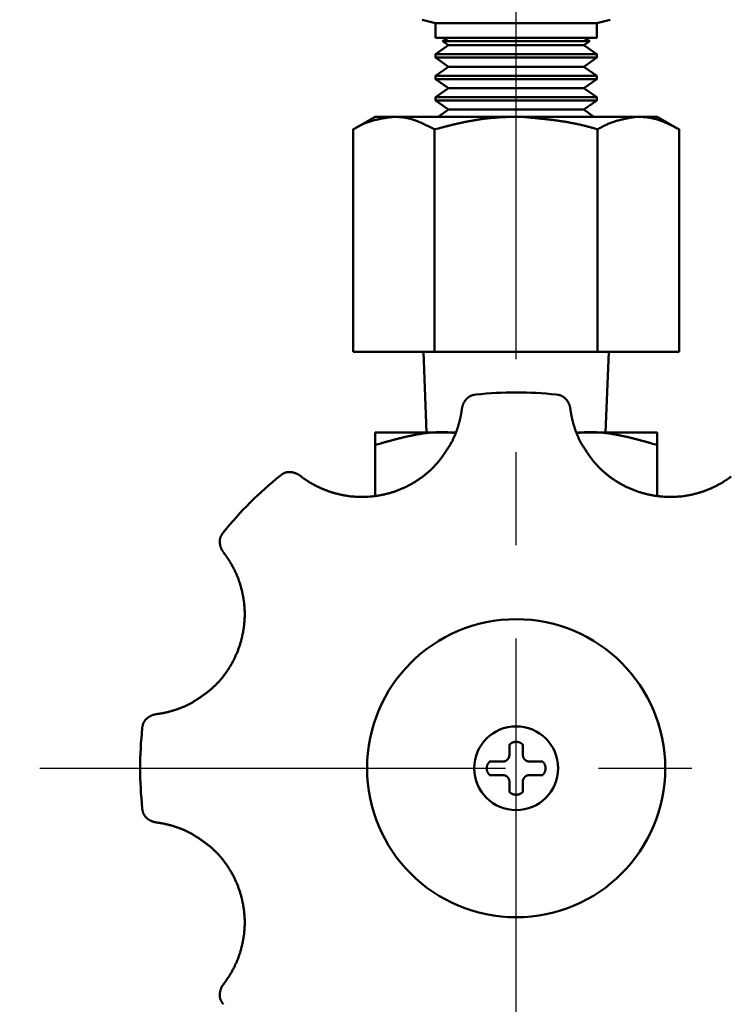
# Model space of a CAD drawing. Units: millimetres. Extents: x 0 to 420, y 0 to 297.
# Drawn here: x 101 to 110, y 222 to 234 of the extents above; entities that cross this region are included whole.
import ezdxf

# ---------------------------------------------------------------- set-up
doc = ezdxf.new("R2010")
doc.units = ezdxf.units.MM
doc.header["$LTSCALE"] = 0.18189
doc.linetypes.add('CENTER', pattern=[50.8, 31.75, -6.35, 6.35, -6.35])
doc.layers.add('NoLayerName_001', color=7, linetype='Continuous')
doc.styles.get("Standard").update_dxf_attribs({"font": 'txt', "bigfont": 'extfont2'})
doc.dimstyles.get("Standard").update_dxf_attribs({"dimtxt": 2.5, "dimasz": 2.5, "dimexe": 1.25, "dimexo": 0.625, "dimtad": 1, "dimzin": 0, "dimdsep": 46, "dimtxsty": 'Standard', "dimcen": 2.5, "dimadec": 0, "dimazin": 0, "dimtfac": 0.75, "dimtmove": 0, "dimatfit": 3, "dimfxl": 1, "dimarcsym": 0})

# ---------------------------------------------------------------- blocks, each defined once
blk = doc.blocks.new('_OPEN30')
at = {"color": 0, "linetype": 'ByBlock', "lineweight": -2}
for p, q in [((-1, 0.267949), (0, 0)), ((0, 0), (-1, -0.267949)), ((0, 0), (-1, 0))]:
    blk.add_line(p, q, dxfattribs=at)
blk = doc.blocks.new('*D10')
at = {"layer": 'Defpoints', "color": 0}
for p in [(30.583, 251.905), (30.583, 215.838), (189.583, 215.838)]:
    blk.add_point(p, dxfattribs=at)
at = {"layer": 'NoLayerName_001', "color": 0, "linetype": 'Continuous', "lineweight": 25}
for p, q in [((30.583, 215.838), (30.583, 254.655)), ((189.583, 215.838), (189.583, 254.655)), ((188.083, 251.905), (32.083, 251.905))]:
    blk.add_line(p, q, dxfattribs=at)
at = {"layer": 'NoLayerName_001', "color": 0, "lineweight": 25, "xscale": 1.5, "yscale": 1.5, "zscale": 1.5}
for p, rotation in [((30.583, 251.905), 180), ((189.583, 251.905), 360)]:
    blk.add_blockref('_OPEN30', p, dxfattribs=dict(at, rotation=rotation))
at = {"layer": 'NoLayerName_001', "color": 0, "lineweight": 25, "insert": (110.083, 255.507), "char_height": 4, "attachment_point": 5}
blk.add_mtext('\\A1;\\W0.700000;950{{\\H0.800000x;\\A1;±5}}（ただしパッキンの厚みを除く）', dxfattribs=at)

msp = doc.modelspace()

# ---------------------------------------------------------------- linework, layer by layer
at = {"layer": 'NoLayerName_001', "color": 7, "linetype": 'CENTER', "lineweight": 25}
for p, q in [((107, 202.188), (107, 247.862)), ((101.093, 224.832), (112.907, 224.832))]:
    msp.add_line(p, q, dxfattribs=at)
at = {"layer": 'NoLayerName_001', "color": 7, "linetype": 'Continuous', "lineweight": 50}
for p, q in [((105.833, 234.119), (106, 234.074)), ((106, 234.074), (108, 234.074)), ((106, 234.074), (106, 233.895)), ((108, 234.074), (108.167, 234.119)), ((108, 233.895), (108, 234.074)), ((106, 233.895), (108, 233.895)), ((106.161, 233.803), (106, 233.69)), ((106.161, 233.895), (106.088, 233.854)), ((107.912, 233.854), (106.088, 233.854)), ((106.088, 233.854), (106.161, 233.803)), ((106.161, 233.803), (107.839, 233.803)), ((107.912, 233.854), (107.839, 233.895)), ((107.839, 233.803), (107.912, 233.854)), ((108, 233.69), (107.839, 233.803)), ((106, 233.69), (108, 233.69)), ((106, 233.69), (106, 233.649)), ((108, 233.649), (108, 233.69)), ((106, 233.649), (108, 233.649)), ((106, 233.649), (106.161, 233.536)), ((107.839, 233.536), (108, 233.649)), ((106.161, 233.536), (106, 233.424)), ((106.161, 233.536), (107.839, 233.536)), ((108, 233.424), (107.839, 233.536)), ((106, 233.424), (108, 233.424)), ((106, 233.424), (106, 233.382)), ((106, 233.382), (108, 233.382)), ((106, 233.382), (106.161, 233.27)), ((107.839, 233.27), (108, 233.382)), ((108, 233.382), (108, 233.424)), ((106.161, 233.27), (106, 233.157)), ((106.161, 233.27), (107.839, 233.27)), ((108, 233.157), (107.839, 233.27)), ((106, 233.157), (108, 233.157)), ((106, 233.157), (106, 233.116)), ((106, 233.116), (108, 233.116)), ((106, 233.116), (106.161, 233.003)), ((107.839, 233.003), (108, 233.116)), ((108, 233.116), (108, 233.157)), ((106.161, 233.003), (106.035, 232.915)), ((106.161, 233.003), (107.839, 233.003)), ((107.965, 232.915), (107.839, 233.003)), ((105.25, 232.915), (104.979, 232.758)), ((105.25, 232.915), (105.485, 232.915)), ((105.485, 232.915), (106.943, 232.915)), ((107.057, 232.915), (106.943, 232.915)), ((107.057, 232.915), (108.487, 232.915)), ((108.487, 232.915), (108.544, 232.915)), ((108.544, 232.915), (108.75, 232.915)), ((109.021, 232.758), (108.75, 232.915)), ((104.98, 229.998), (104.98, 232.759)), ((105.989, 229.998), (105.989, 232.759)), ((108.011, 229.998), (108.011, 232.759)), ((109.02, 229.998), (109.02, 232.759)), ((105.989, 229.998), (104.98, 229.998)), ((105.85, 229.998), (105.89, 228.998)), ((105.989, 229.998), (108.011, 229.998)), ((109.02, 229.998), (108.011, 229.998)), ((108.11, 228.998), (108.15, 229.998)), ((106.504, 229.468), (106.478, 229.465)), ((107.522, 229.465), (107.496, 229.468)), ((106.326, 229.279), (106.327, 229.287)), ((107.673, 229.287), (107.674, 229.279)), ((105.25, 228.998), (106.249, 228.998)), ((107.76, 228.998), (108.75, 228.998)), ((105.25, 228.213), (105.25, 228.842)), ((108.75, 228.213), (108.75, 228.842)), ((104.093, 228.477), (104.072, 228.461)), ((104.325, 228.458), (104.332, 228.453)), ((103.371, 227.759), (103.355, 227.739)), ((103.378, 227.5), (103.374, 227.506)), ((102.545, 225.505), (102.552, 225.506)), ((102.366, 225.353), (102.363, 225.328)), ((102.363, 224.335), (102.366, 224.31)), ((102.552, 224.158), (102.545, 224.159)), ((103.374, 222.157), (103.378, 222.163)), ((103.355, 221.924), (103.371, 221.904))]:
    msp.add_line(p, q, dxfattribs=at)
for radius in [1.849, 0.52]:
    msp.add_circle((107, 224.832), radius, dxfattribs=at)
for start, end in [(83.8932, 96.1068), (128.8932, 141.1068), (173.8932, 186.1068)]:
    msp.add_arc((107, 224.832), 4.663, start, end, dxfattribs=at)
for points, knots in [([(104.98, 232.759), (104.988, 232.764), (105.005, 232.773), (105.029, 232.786), (105.054, 232.799), (105.079, 232.812), (105.104, 232.824), (105.129, 232.834), (105.154, 232.844), (105.179, 232.853), (105.204, 232.861), (105.229, 232.868), (105.255, 232.875), (105.28, 232.881), (105.306, 232.886), (105.331, 232.891), (105.357, 232.896), (105.382, 232.9), (105.408, 232.904), (105.433, 232.908), (105.459, 232.911), (105.476, 232.914), (105.485, 232.915)], [0, 0, 0, 0, 0.0282174, 0.0563559, 0.0843402, 0.112102, 0.1395847, 0.1667553, 0.1936454, 0.2203035, 0.2467725, 0.2730899, 0.2992876, 0.3253928, 0.3514277, 0.3774106, 0.403356, 0.4292751, 0.4551765, 0.4810664, 0.5069497, 0.5328299, 0.5328299, 0.5328299, 0.5328299]), ([(105.485, 232.915), (105.493, 232.914), (105.51, 232.914), (105.536, 232.912), (105.562, 232.91), (105.587, 232.908), (105.613, 232.904), (105.638, 232.9), (105.664, 232.894), (105.689, 232.888), (105.714, 232.88), (105.739, 232.872), (105.764, 232.863), (105.79, 232.853), (105.815, 232.843), (105.84, 232.832), (105.865, 232.82), (105.89, 232.808), (105.915, 232.796), (105.94, 232.784), (105.965, 232.772), (105.981, 232.763), (105.989, 232.759)], [0, 0, 0, 0, 0.0256581, 0.0513154, 0.0769762, 0.1026551, 0.1283817, 0.1542049, 0.1801725, 0.2063137, 0.2326484, 0.2591876, 0.2859349, 0.3128871, 0.340035, 0.3673645, 0.3948573, 0.4224912, 0.4502415, 0.478081, 0.5059808, 0.5339111, 0.5339111, 0.5339111, 0.5339111]), ([(106.943, 232.915), (106.926, 232.914), (106.894, 232.913), (106.846, 232.91), (106.797, 232.908), (106.749, 232.904), (106.701, 232.901), (106.653, 232.896), (106.605, 232.89), (106.557, 232.884), (106.509, 232.876), (106.462, 232.868), (106.414, 232.859), (106.367, 232.85), (106.32, 232.84), (106.272, 232.829), (106.225, 232.818), (106.178, 232.807), (106.131, 232.795), (106.068, 232.779), (106.021, 232.767), (105.989, 232.759)], [0, 0, 0, 0, 0.0484587, 0.096903, 0.1453201, 0.1937006, 0.2420405, 0.2903425, 0.3386187, 0.3868882, 0.4351669, 0.4834674, 0.5317985, 0.5801662, 0.6285733, 0.6770203, 0.7255057, 0.7740258, 0.8225755, 0.8711485, 0.9683347, 0.9683347, 0.9683347, 0.9683347]), ([(108.011, 232.759), (107.995, 232.763), (107.964, 232.772), (107.917, 232.785), (107.871, 232.797), (107.824, 232.809), (107.777, 232.82), (107.73, 232.83), (107.682, 232.839), (107.635, 232.848), (107.587, 232.856), (107.539, 232.863), (107.491, 232.87), (107.443, 232.876), (107.395, 232.882), (107.347, 232.887), (107.299, 232.892), (107.251, 232.897), (107.203, 232.902), (107.138, 232.908), (107.09, 232.912), (107.057, 232.915)], [0, 0, 0, 0, 0.0483843, 0.0967521, 0.1450906, 0.1933931, 0.2416644, 0.2899201, 0.3381744, 0.3864389, 0.4347226, 0.483032, 0.5313718, 0.5797443, 0.6281503, 0.6765891, 0.7250584, 0.7735551, 0.8220746, 0.8706121, 0.9677177, 0.9677177, 0.9677177, 0.9677177]), ([(108.011, 232.759), (108.018, 232.763), (108.034, 232.772), (108.057, 232.785), (108.08, 232.797), (108.104, 232.809), (108.127, 232.82), (108.151, 232.83), (108.174, 232.839), (108.198, 232.848), (108.222, 232.856), (108.246, 232.863), (108.27, 232.87), (108.294, 232.876), (108.318, 232.882), (108.342, 232.887), (108.366, 232.893), (108.39, 232.897), (108.414, 232.902), (108.438, 232.906), (108.462, 232.911), (108.479, 232.913), (108.487, 232.915)], [0, 0, 0, 0, 0.0266856, 0.0532838, 0.0797121, 0.1058973, 0.1317947, 0.1574301, 0.1828434, 0.2080702, 0.2331422, 0.2580872, 0.2829294, 0.3076893, 0.3323845, 0.3570294, 0.3816361, 0.4062143, 0.4307722, 0.4553159, 0.4798509, 0.5043818, 0.5043818, 0.5043818, 0.5043818]), ([(108.544, 232.915), (108.552, 232.914), (108.568, 232.913), (108.592, 232.91), (108.617, 232.908), (108.641, 232.904), (108.665, 232.901), (108.689, 232.896), (108.713, 232.89), (108.737, 232.884), (108.76, 232.876), (108.784, 232.868), (108.808, 232.859), (108.832, 232.85), (108.855, 232.84), (108.879, 232.829), (108.902, 232.818), (108.926, 232.807), (108.95, 232.795), (108.973, 232.783), (108.997, 232.771), (109.012, 232.763), (109.02, 232.759)], [0, 0, 0, 0, 0.0242827, 0.04857, 0.0728698, 0.0971963, 0.1215738, 0.1460392, 0.17064, 0.195407, 0.2203568, 0.2454983, 0.2708336, 0.2963589, 0.3220654, 0.3479394, 0.3739638, 0.4001182, 0.4263794, 0.4527226, 0.4791211, 0.5055477, 0.5055477, 0.5055477, 0.5055477]), ([(106.327, 229.287), (106.327, 229.289), (106.328, 229.293), (106.329, 229.3), (106.33, 229.306), (106.332, 229.312), (106.333, 229.319), (106.335, 229.325), (106.337, 229.331), (106.339, 229.337), (106.341, 229.344), (106.344, 229.35), (106.346, 229.356), (106.349, 229.362), (106.352, 229.368), (106.355, 229.374), (106.359, 229.38), (106.362, 229.385), (106.366, 229.391), (106.37, 229.397), (106.374, 229.402), (106.379, 229.408), (106.384, 229.413), (106.389, 229.418), (106.394, 229.423), (106.399, 229.428), (106.405, 229.433), (106.411, 229.438), (106.417, 229.442), (106.424, 229.446), (106.431, 229.45), (106.438, 229.453), (106.446, 229.456), (106.454, 229.459), (106.462, 229.461), (106.47, 229.463), (106.476, 229.464), (106.478, 229.465)], [0, 0, 0, 0, 0.0064552, 0.012919, 0.0193924, 0.0258771, 0.0323744, 0.0388864, 0.045415, 0.0519625, 0.0585314, 0.0651245, 0.0717446, 0.0783952, 0.0850794, 0.0918012, 0.098565, 0.1053758, 0.1122391, 0.1191613, 0.1261492, 0.1332102, 0.1403523, 0.1475843, 0.1549149, 0.1623454, 0.1698654, 0.1774683, 0.1851534, 0.1929267, 0.2008014, 0.2087982, 0.216932, 0.2251963, 0.2335699, 0.2420217, 0.250514, 0.250514, 0.250514, 0.250514]), ([(107.522, 229.465), (107.525, 229.464), (107.53, 229.463), (107.538, 229.461), (107.546, 229.459), (107.554, 229.456), (107.562, 229.453), (107.569, 229.45), (107.576, 229.446), (107.583, 229.442), (107.589, 229.438), (107.595, 229.433), (107.601, 229.428), (107.606, 229.423), (107.611, 229.418), (107.616, 229.413), (107.621, 229.408), (107.626, 229.402), (107.63, 229.397), (107.634, 229.391), (107.638, 229.385), (107.641, 229.38), (107.645, 229.374), (107.648, 229.368), (107.651, 229.362), (107.654, 229.356), (107.656, 229.35), (107.659, 229.344), (107.661, 229.337), (107.663, 229.331), (107.665, 229.325), (107.667, 229.319), (107.668, 229.312), (107.67, 229.306), (107.671, 229.3), (107.672, 229.293), (107.673, 229.289), (107.673, 229.287)], [0, 0, 0, 0, 0.0084923, 0.016944, 0.0253176, 0.0335819, 0.0417158, 0.0497126, 0.0575873, 0.0653606, 0.0730458, 0.0806487, 0.0881686, 0.0955991, 0.1029297, 0.1101616, 0.1173037, 0.1243646, 0.1313525, 0.1382746, 0.1451379, 0.1519487, 0.1587125, 0.1654344, 0.1721188, 0.1787694, 0.1853898, 0.191983, 0.198552, 0.2050996, 0.2116282, 0.2181402, 0.2246376, 0.2311222, 0.2375956, 0.2440593, 0.2505144, 0.2505144, 0.2505144, 0.2505144]), ([(106.187, 228.854), (106.19, 228.859), (106.196, 228.87), (106.205, 228.887), (106.213, 228.904), (106.221, 228.92), (106.228, 228.937), (106.236, 228.954), (106.243, 228.97), (106.249, 228.987), (106.256, 229.003), (106.262, 229.019), (106.267, 229.035), (106.273, 229.051), (106.278, 229.066), (106.282, 229.081), (106.287, 229.096), (106.291, 229.11), (106.295, 229.124), (106.298, 229.138), (106.302, 229.151), (106.305, 229.163), (106.307, 229.175), (106.31, 229.187), (106.312, 229.197), (106.314, 229.208), (106.316, 229.217), (106.318, 229.226), (106.319, 229.234), (106.32, 229.241), (106.321, 229.248), (106.322, 229.254), (106.323, 229.26), (106.324, 229.265), (106.325, 229.27), (106.325, 229.275), (106.326, 229.278), (106.326, 229.279)], [0, 0, 0, 0, 0.0186567, 0.0372862, 0.0558637, 0.0743597, 0.0927392, 0.1109662, 0.1290042, 0.146816, 0.1643641, 0.1816105, 0.1985177, 0.2150599, 0.2312182, 0.2469737, 0.2623071, 0.2771985, 0.291628, 0.3055752, 0.3190184, 0.3319265, 0.3442636, 0.3559935, 0.3670795, 0.3774846, 0.3871713, 0.396102, 0.4042421, 0.4116227, 0.4183368, 0.42448, 0.4301475, 0.4354348, 0.4404369, 0.4452491, 0.4499663, 0.4499663, 0.4499663, 0.4499663]), ([(107.674, 229.279), (107.674, 229.278), (107.675, 229.275), (107.675, 229.27), (107.676, 229.265), (107.677, 229.26), (107.678, 229.254), (107.679, 229.248), (107.68, 229.241), (107.681, 229.234), (107.682, 229.226), (107.684, 229.217), (107.686, 229.208), (107.688, 229.197), (107.69, 229.187), (107.693, 229.175), (107.695, 229.163), (107.698, 229.151), (107.702, 229.138), (107.705, 229.124), (107.709, 229.11), (107.713, 229.096), (107.718, 229.081), (107.722, 229.066), (107.727, 229.051), (107.733, 229.035), (107.738, 229.019), (107.744, 229.003), (107.751, 228.987), (107.757, 228.97), (107.764, 228.954), (107.772, 228.937), (107.779, 228.92), (107.787, 228.904), (107.796, 228.887), (107.804, 228.87), (107.81, 228.859), (107.813, 228.854)], [0, 0, 0, 0, 0.0047172, 0.0095293, 0.0145315, 0.0198187, 0.0254863, 0.0316294, 0.0383436, 0.0457242, 0.0538643, 0.062795, 0.0724817, 0.0828867, 0.0939727, 0.1057026, 0.1180398, 0.1309479, 0.144391, 0.1583382, 0.1727677, 0.1876592, 0.2029925, 0.218748, 0.2349064, 0.2514486, 0.2683558, 0.2856022, 0.3031503, 0.3209621, 0.3390001, 0.3572271, 0.3756066, 0.3941026, 0.4126801, 0.4313096, 0.4499663, 0.4499663, 0.4499663, 0.4499663]), ([(105.25, 228.842), (105.276, 228.849), (105.315, 228.861), (105.368, 228.876), (105.407, 228.887), (105.446, 228.897), (105.486, 228.908), (105.525, 228.918), (105.565, 228.928), (105.604, 228.938), (105.644, 228.947), (105.684, 228.956), (105.724, 228.964), (105.764, 228.972), (105.804, 228.979), (105.845, 228.985), (105.885, 228.99), (105.926, 228.995), (105.966, 228.998), (106.007, 229.001), (106.047, 229.002), (106.088, 229.003), (106.128, 229.002), (106.168, 228.999), (106.209, 228.995), (106.236, 228.992), (106.249, 228.99)], [0, 0, 0, 0, 0.081625, 0.122433, 0.163238, 0.204038, 0.244834, 0.285626, 0.326416, 0.367209, 0.408007, 0.448818, 0.489647, 0.530491, 0.571327, 0.612135, 0.652898, 0.693606, 0.734253, 0.774837, 0.815366, 0.85585, 0.896309, 0.936771, 0.97727, 1.017817, 1.017817, 1.017817, 1.017817]), ([(108.75, 228.842), (108.724, 228.849), (108.685, 228.861), (108.632, 228.876), (108.593, 228.887), (108.554, 228.897), (108.514, 228.908), (108.475, 228.918), (108.435, 228.928), (108.396, 228.938), (108.356, 228.947), (108.316, 228.956), (108.276, 228.964), (108.236, 228.972), (108.196, 228.979), (108.155, 228.985), (108.115, 228.99), (108.074, 228.995), (108.034, 228.998), (107.993, 229.001), (107.953, 229.002), (107.912, 229.003), (107.872, 229.002), (107.832, 228.999), (107.791, 228.995), (107.764, 228.992), (107.751, 228.99)], [0, 0, 0, 0, 0.081625, 0.122433, 0.163238, 0.204038, 0.244834, 0.285626, 0.326417, 0.367209, 0.408007, 0.448818, 0.489647, 0.530491, 0.571327, 0.612135, 0.652898, 0.693606, 0.734253, 0.774837, 0.815366, 0.85585, 0.896309, 0.936771, 0.97727, 1.017817, 1.017817, 1.017817, 1.017817]), ([(106.143, 228.785), (106.15, 228.796), (106.165, 228.819), (106.18, 228.842), (106.187, 228.854)], [0, 0, 0, 0, 0.04101037, 0.08200644, 0.08200644, 0.08200644, 0.08200644]), ([(107.813, 228.854), (107.82, 228.842), (107.835, 228.819), (107.857, 228.785), (107.88, 228.751), (107.903, 228.717), (107.927, 228.683), (107.952, 228.651), (107.979, 228.618), (108.006, 228.587), (108.036, 228.556), (108.066, 228.527), (108.098, 228.498), (108.132, 228.47), (108.166, 228.444), (108.202, 228.419), (108.239, 228.394), (108.277, 228.371), (108.315, 228.35), (108.354, 228.329), (108.394, 228.311), (108.434, 228.293), (108.475, 228.277), (108.517, 228.262), (108.559, 228.249), (108.601, 228.238), (108.644, 228.227), (108.687, 228.219), (108.73, 228.211), (108.773, 228.206), (108.816, 228.202), (108.859, 228.199), (108.902, 228.198), (108.945, 228.198), (108.987, 228.2), (109.029, 228.203), (109.07, 228.207), (109.111, 228.214), (109.151, 228.221), (109.178, 228.227), (109.191, 228.23)], [0, 0, 0, 0, 0.040996, 0.082006, 0.123049, 0.164149, 0.205342, 0.246679, 0.288226, 0.330073, 0.372319, 0.414983, 0.458022, 0.501385, 0.545017, 0.588857, 0.632841, 0.676905, 0.720978, 0.764992, 0.808929, 0.852871, 0.896874, 0.940915, 0.984964, 1.028988, 1.072952, 1.116818, 1.16055, 1.20411, 1.247461, 1.290579, 1.333446, 1.376042, 1.418348, 1.460345, 1.502017, 1.543347, 1.584322, 1.624995, 1.624995, 1.624995, 1.624995]), ([(104.731, 228.25), (104.744, 228.247), (104.77, 228.24), (104.809, 228.23), (104.849, 228.221), (104.889, 228.214), (104.93, 228.207), (104.971, 228.203), (105.013, 228.2), (105.055, 228.198), (105.098, 228.198), (105.141, 228.199), (105.184, 228.202), (105.227, 228.206), (105.27, 228.211), (105.313, 228.219), (105.356, 228.227), (105.399, 228.238), (105.442, 228.249), (105.484, 228.262), (105.525, 228.277), (105.566, 228.293), (105.606, 228.311), (105.646, 228.329), (105.685, 228.35), (105.724, 228.371), (105.761, 228.394), (105.798, 228.419), (105.834, 228.444), (105.868, 228.47), (105.902, 228.498), (105.934, 228.527), (105.965, 228.556), (105.994, 228.587), (106.021, 228.618), (106.048, 228.651), (106.073, 228.683), (106.097, 228.717), (106.12, 228.751), (106.135, 228.774), (106.143, 228.785)], [0, 0, 0, 0, 0.04041, 0.080903, 0.121576, 0.162552, 0.203882, 0.245553, 0.28755, 0.329856, 0.372452, 0.415319, 0.458438, 0.501789, 0.545348, 0.58908, 0.632947, 0.67691, 0.720934, 0.764983, 0.809024, 0.853027, 0.896969, 0.940906, 0.98492, 1.028994, 1.073057, 1.117042, 1.160882, 1.204513, 1.247876, 1.290915, 1.33358, 1.375826, 1.417672, 1.459219, 1.500556, 1.541749, 1.582849, 1.623892, 1.623892, 1.623892, 1.623892]), ([(104.325, 228.458), (104.324, 228.459), (104.32, 228.462), (104.315, 228.466), (104.31, 228.469), (104.304, 228.473), (104.299, 228.476), (104.293, 228.479), (104.287, 228.482), (104.281, 228.485), (104.275, 228.488), (104.269, 228.491), (104.263, 228.493), (104.257, 228.495), (104.251, 228.497), (104.244, 228.499), (104.238, 228.501), (104.231, 228.503), (104.224, 228.504), (104.217, 228.505), (104.21, 228.506), (104.203, 228.507), (104.196, 228.507), (104.189, 228.507), (104.182, 228.507), (104.174, 228.507), (104.167, 228.506), (104.159, 228.505), (104.152, 228.504), (104.144, 228.502), (104.137, 228.5), (104.129, 228.497), (104.122, 228.493), (104.114, 228.49), (104.107, 228.486), (104.1, 228.481), (104.095, 228.478), (104.093, 228.477)], [0, 0, 0, 0, 0.0064574, 0.0129227, 0.0193971, 0.025882, 0.0323792, 0.0388905, 0.0454181, 0.0519643, 0.0585318, 0.0651234, 0.0717422, 0.0783916, 0.0850751, 0.0917965, 0.0985601, 0.1053709, 0.1122345, 0.119157, 0.1261453, 0.1332068, 0.1403494, 0.1475817, 0.1549127, 0.1623432, 0.1698632, 0.177466, 0.185151, 0.1929241, 0.2007986, 0.2087953, 0.216929, 0.2251932, 0.2335668, 0.2420185, 0.2505107, 0.2505107, 0.2505107, 0.2505107]), ([(104.332, 228.453), (104.333, 228.452), (104.335, 228.45), (104.339, 228.447), (104.343, 228.444), (104.348, 228.441), (104.352, 228.438), (104.357, 228.434), (104.363, 228.43), (104.369, 228.426), (104.375, 228.421), (104.383, 228.416), (104.391, 228.411), (104.399, 228.405), (104.409, 228.399), (104.418, 228.393), (104.429, 228.386), (104.44, 228.379), (104.451, 228.372), (104.463, 228.365), (104.476, 228.358), (104.489, 228.351), (104.503, 228.344), (104.516, 228.337), (104.531, 228.329), (104.546, 228.322), (104.561, 228.315), (104.577, 228.308), (104.593, 228.3), (104.609, 228.294), (104.626, 228.287), (104.643, 228.28), (104.66, 228.274), (104.677, 228.267), (104.695, 228.262), (104.713, 228.256), (104.725, 228.252), (104.731, 228.25)], [0, 0, 0, 0, 0.0047173, 0.0095296, 0.0145318, 0.0198191, 0.0254867, 0.0316299, 0.0383441, 0.0457246, 0.0538647, 0.0627953, 0.0724819, 0.0828868, 0.0939727, 0.1057024, 0.1180395, 0.1309474, 0.1443905, 0.1583375, 0.1727669, 0.1876583, 0.2029916, 0.218747, 0.2349052, 0.2514473, 0.2683545, 0.2856008, 0.3031488, 0.3209606, 0.3389985, 0.3572255, 0.375605, 0.394101, 0.4126784, 0.4313079, 0.4499646, 0.4499646, 0.4499646, 0.4499646]), ([(109.27, 228.25), (109.275, 228.252), (109.287, 228.256), (109.305, 228.262), (109.323, 228.267), (109.34, 228.274), (109.357, 228.28), (109.374, 228.287), (109.391, 228.294), (109.407, 228.3), (109.423, 228.308), (109.439, 228.315), (109.454, 228.322), (109.469, 228.329), (109.484, 228.337), (109.498, 228.344), (109.511, 228.351), (109.524, 228.358), (109.537, 228.365), (109.549, 228.372), (109.56, 228.379), (109.571, 228.386), (109.582, 228.393), (109.591, 228.399), (109.601, 228.405), (109.609, 228.411), (109.617, 228.416), (109.625, 228.421), (109.631, 228.426), (109.637, 228.43), (109.643, 228.434), (109.648, 228.438), (109.653, 228.441), (109.657, 228.444), (109.661, 228.447), (109.665, 228.45), (109.667, 228.452), (109.668, 228.453)], [0, 0, 0, 0, 0.0186567, 0.0372862, 0.0558636, 0.0743596, 0.0927391, 0.1109661, 0.1290041, 0.1468159, 0.1643639, 0.1816102, 0.1985174, 0.2150594, 0.2312177, 0.2469731, 0.2623064, 0.2771977, 0.2916271, 0.3055742, 0.3190173, 0.3319252, 0.3442623, 0.355992, 0.3670779, 0.3774828, 0.3871694, 0.3961001, 0.4042401, 0.4116207, 0.4183349, 0.4244781, 0.4301457, 0.4354331, 0.4404354, 0.4452477, 0.449965, 0.449965, 0.449965, 0.449965]), ([(109.191, 228.23), (109.204, 228.234), (109.23, 228.24), (109.256, 228.247), (109.27, 228.25)], [0, 0, 0, 0, 0.04049248, 0.08090286, 0.08090286, 0.08090286, 0.08090286]), ([(103.355, 227.739), (103.353, 227.737), (103.35, 227.732), (103.346, 227.725), (103.342, 227.717), (103.338, 227.71), (103.335, 227.702), (103.332, 227.695), (103.33, 227.687), (103.328, 227.68), (103.326, 227.672), (103.325, 227.665), (103.325, 227.657), (103.324, 227.65), (103.324, 227.643), (103.325, 227.635), (103.325, 227.628), (103.326, 227.621), (103.327, 227.614), (103.328, 227.607), (103.329, 227.601), (103.331, 227.594), (103.332, 227.587), (103.334, 227.581), (103.336, 227.575), (103.339, 227.568), (103.341, 227.562), (103.344, 227.556), (103.346, 227.55), (103.349, 227.544), (103.352, 227.539), (103.356, 227.533), (103.359, 227.527), (103.362, 227.522), (103.366, 227.517), (103.37, 227.511), (103.372, 227.508), (103.374, 227.506)], [0, 0, 0, 0, 0.0084924, 0.0169441, 0.0253177, 0.0335819, 0.0417156, 0.0497121, 0.0575865, 0.0653595, 0.0730444, 0.0806473, 0.0881674, 0.0955983, 0.1029298, 0.1101628, 0.1173062, 0.1243684, 0.1313574, 0.1382804, 0.1451442, 0.1519549, 0.1587179, 0.1654382, 0.1721199, 0.1787669, 0.185383, 0.1919716, 0.1985363, 0.2050801, 0.2116058, 0.2181162, 0.2246135, 0.2311, 0.2375775, 0.2440479, 0.2505124, 0.2505124, 0.2505124, 0.2505124]), ([(103.581, 227.101), (103.579, 227.107), (103.576, 227.119), (103.57, 227.137), (103.564, 227.154), (103.558, 227.172), (103.552, 227.189), (103.545, 227.206), (103.538, 227.223), (103.531, 227.239), (103.524, 227.255), (103.517, 227.271), (103.51, 227.286), (103.502, 227.301), (103.495, 227.315), (103.488, 227.329), (103.48, 227.343), (103.473, 227.356), (103.466, 227.368), (103.459, 227.38), (103.452, 227.392), (103.445, 227.403), (103.439, 227.413), (103.433, 227.423), (103.426, 227.432), (103.421, 227.441), (103.415, 227.449), (103.41, 227.456), (103.406, 227.463), (103.401, 227.469), (103.397, 227.474), (103.394, 227.479), (103.39, 227.484), (103.387, 227.488), (103.384, 227.492), (103.381, 227.496), (103.379, 227.499), (103.378, 227.5)], [0, 0, 0, 0, 0.0186567, 0.0372861, 0.0558635, 0.0743594, 0.0927388, 0.1109657, 0.1290036, 0.1468153, 0.1643634, 0.1816097, 0.198517, 0.2150591, 0.2312175, 0.246973, 0.2623063, 0.2771976, 0.291627, 0.3055739, 0.3190168, 0.3319245, 0.3442613, 0.3559908, 0.3670763, 0.377481, 0.3871674, 0.3960979, 0.4042378, 0.4116184, 0.4183326, 0.4244759, 0.4301436, 0.4354311, 0.4404335, 0.445246, 0.4499635, 0.4499635, 0.4499635, 0.4499635]), ([(103.601, 227.023), (103.598, 227.036), (103.592, 227.062), (103.585, 227.088), (103.581, 227.101)], [0, 0, 0, 0, 0.04049245, 0.0809028, 0.0809028, 0.0809028, 0.0809028]), ([(102.978, 225.644), (102.989, 225.652), (103.012, 225.666), (103.047, 225.689), (103.081, 225.712), (103.115, 225.735), (103.148, 225.759), (103.181, 225.784), (103.213, 225.81), (103.245, 225.838), (103.275, 225.867), (103.305, 225.898), (103.334, 225.93), (103.361, 225.963), (103.388, 225.998), (103.413, 226.034), (103.437, 226.07), (103.46, 226.108), (103.482, 226.146), (103.502, 226.186), (103.521, 226.225), (103.539, 226.266), (103.555, 226.306), (103.569, 226.348), (103.582, 226.39), (103.594, 226.433), (103.604, 226.475), (103.613, 226.518), (103.62, 226.561), (103.626, 226.605), (103.63, 226.648), (103.633, 226.691), (103.634, 226.734), (103.634, 226.776), (103.632, 226.818), (103.629, 226.86), (103.624, 226.902), (103.618, 226.943), (103.61, 226.983), (103.604, 227.009), (103.601, 227.023)], [0, 0, 0, 0, 0.040996, 0.082006, 0.123049, 0.164149, 0.205342, 0.246679, 0.288226, 0.330073, 0.372319, 0.414983, 0.458022, 0.501386, 0.545017, 0.588857, 0.632842, 0.676905, 0.720978, 0.764992, 0.808929, 0.852871, 0.896874, 0.940915, 0.984965, 1.028988, 1.072952, 1.116818, 1.16055, 1.204109, 1.24746, 1.290579, 1.333446, 1.376042, 1.418347, 1.460345, 1.502016, 1.543346, 1.584322, 1.624995, 1.624995, 1.624995, 1.624995]), ([(102.552, 225.506), (102.554, 225.506), (102.557, 225.506), (102.562, 225.507), (102.567, 225.508), (102.572, 225.508), (102.578, 225.509), (102.584, 225.51), (102.59, 225.511), (102.598, 225.513), (102.606, 225.514), (102.615, 225.516), (102.624, 225.517), (102.634, 225.519), (102.645, 225.522), (102.656, 225.524), (102.669, 225.527), (102.681, 225.53), (102.694, 225.533), (102.708, 225.537), (102.721, 225.541), (102.736, 225.545), (102.75, 225.549), (102.765, 225.554), (102.781, 225.559), (102.796, 225.564), (102.812, 225.57), (102.829, 225.576), (102.845, 225.582), (102.861, 225.589), (102.878, 225.596), (102.895, 225.603), (102.911, 225.611), (102.928, 225.619), (102.945, 225.627), (102.961, 225.636), (102.972, 225.641), (102.978, 225.644)], [0, 0, 0, 0, 0.0047171, 0.0095292, 0.0145313, 0.0198185, 0.025486, 0.0316292, 0.0383433, 0.0457239, 0.053864, 0.0627948, 0.0724815, 0.0828866, 0.0939726, 0.1057025, 0.1180397, 0.1309477, 0.1443907, 0.1583378, 0.1727672, 0.1876585, 0.2029917, 0.2187472, 0.2349054, 0.2514476, 0.2683548, 0.2856012, 0.3031494, 0.3209612, 0.3389992, 0.3572262, 0.3756057, 0.3941017, 0.4126791, 0.4313086, 0.4499654, 0.4499654, 0.4499654, 0.4499654]), ([(102.366, 225.353), (102.367, 225.356), (102.369, 225.362), (102.371, 225.37), (102.373, 225.378), (102.375, 225.386), (102.378, 225.393), (102.382, 225.401), (102.385, 225.408), (102.389, 225.414), (102.394, 225.421), (102.398, 225.427), (102.403, 225.432), (102.408, 225.438), (102.413, 225.443), (102.419, 225.448), (102.424, 225.453), (102.429, 225.457), (102.435, 225.461), (102.441, 225.465), (102.446, 225.469), (102.452, 225.473), (102.458, 225.476), (102.464, 225.479), (102.47, 225.482), (102.476, 225.485), (102.482, 225.488), (102.488, 225.49), (102.494, 225.493), (102.5, 225.495), (102.507, 225.497), (102.513, 225.498), (102.519, 225.5), (102.526, 225.501), (102.532, 225.503), (102.538, 225.504), (102.543, 225.504), (102.545, 225.505)], [0, 0, 0, 0, 0.0084923, 0.016944, 0.0253176, 0.0335818, 0.0417155, 0.049712, 0.0575865, 0.0653595, 0.0730445, 0.0806473, 0.0881674, 0.0955981, 0.1029293, 0.110162, 0.117305, 0.1243669, 0.1313555, 0.1382783, 0.1451419, 0.1519527, 0.1587161, 0.1654371, 0.1721199, 0.1787685, 0.1853864, 0.1919771, 0.1985437, 0.2050892, 0.2116162, 0.2181273, 0.2246246, 0.23111, 0.2375854, 0.2440522, 0.2505117, 0.2505117, 0.2505117, 0.2505117]), ([(106.917, 225.125), (106.918, 225.126), (106.921, 225.128), (106.925, 225.132), (106.929, 225.135), (106.933, 225.138), (106.937, 225.141), (106.942, 225.144), (106.946, 225.147), (106.951, 225.149), (106.956, 225.151), (106.961, 225.153), (106.966, 225.155), (106.971, 225.156), (106.976, 225.157), (106.981, 225.158), (106.987, 225.159), (106.992, 225.159), (106.997, 225.16), (107.003, 225.16), (107.008, 225.159), (107.013, 225.159), (107.019, 225.158), (107.024, 225.157), (107.029, 225.156), (107.034, 225.155), (107.04, 225.153), (107.045, 225.151), (107.049, 225.149), (107.054, 225.147), (107.059, 225.144), (107.063, 225.141), (107.067, 225.138), (107.071, 225.135), (107.075, 225.132), (107.079, 225.128), (107.082, 225.126), (107.083, 225.125)], [0, 0, 0, 0, 0.0052124, 0.0104216, 0.0156253, 0.0208231, 0.0260177, 0.0312154, 0.0364276, 0.0416697, 0.0469477, 0.0522585, 0.0575975, 0.0629585, 0.0683342, 0.0737167, 0.0790969, 0.0844705, 0.0898388, 0.0952035, 0.1005664, 0.1059289, 0.1112928, 0.1166597, 0.1220267, 0.1273856, 0.1327287, 0.1380491, 0.1433412, 0.1486007, 0.1538256, 0.1590256, 0.1642152, 0.1694035, 0.1745951, 0.1797908, 0.1849891, 0.1849891, 0.1849891, 0.1849891]), ([(106.67, 224.748), (106.669, 224.75), (106.667, 224.752), (106.664, 224.756), (106.66, 224.76), (106.657, 224.764), (106.654, 224.769), (106.651, 224.773), (106.649, 224.777), (106.646, 224.782), (106.644, 224.787), (106.642, 224.792), (106.641, 224.797), (106.639, 224.802), (106.638, 224.807), (106.637, 224.813), (106.636, 224.818), (106.636, 224.824), (106.636, 224.829), (106.636, 224.834), (106.636, 224.84), (106.636, 224.845), (106.637, 224.85), (106.638, 224.856), (106.639, 224.861), (106.641, 224.866), (106.642, 224.871), (106.644, 224.876), (106.646, 224.881), (106.649, 224.886), (106.651, 224.89), (106.654, 224.895), (106.657, 224.899), (106.66, 224.903), (106.664, 224.907), (106.667, 224.911), (106.669, 224.914), (106.67, 224.915)], [0, 0, 0, 0, 0.0051823, 0.0103624, 0.0155388, 0.0207124, 0.0258866, 0.031069, 0.036272, 0.0415118, 0.0467932, 0.0521122, 0.0574632, 0.0628394, 0.0682328, 0.0736347, 0.0790358, 0.084432, 0.0898242, 0.0952138, 0.1006018, 0.1059892, 0.1113772, 0.1167666, 0.1221521, 0.1275246, 0.1328755, 0.1381975, 0.1434842, 0.1487311, 0.1539385, 0.1591211, 0.1642927, 0.169462, 0.1746332, 0.1798076, 0.184984, 0.184984, 0.184984, 0.184984]), ([(106.67, 224.915), (106.673, 224.915), (106.681, 224.915), (106.696, 224.915), (106.712, 224.915), (106.726, 224.915), (106.734, 224.915), (106.742, 224.915), (106.75, 224.915), (106.772, 224.915), (106.794, 224.915), (106.819, 224.915), (106.828, 224.915), (106.833, 224.915)], [0, 0, 0, 0, 0.0078462, 0.0235686, 0.0473405, 0.0553447, 0.0634016, 0.0715155, 0.0796828, 0.0878985, 0.1379392, 0.1463586, 0.1632214, 0.1632214, 0.1632214, 0.1632214]), ([(106.833, 224.915), (106.834, 224.915), (106.837, 224.915), (106.84, 224.915), (106.843, 224.916), (106.846, 224.916), (106.849, 224.917), (106.852, 224.917), (106.855, 224.918), (106.858, 224.919), (106.862, 224.92), (106.865, 224.921), (106.868, 224.922), (106.871, 224.924), (106.874, 224.925), (106.876, 224.927), (106.879, 224.929), (106.882, 224.931), (106.885, 224.933), (106.887, 224.935), (106.89, 224.937), (106.892, 224.939), (106.895, 224.942), (106.897, 224.944), (106.899, 224.947), (106.901, 224.95), (106.903, 224.952), (106.905, 224.955), (106.906, 224.958), (106.908, 224.961), (106.909, 224.964), (106.911, 224.967), (106.912, 224.97), (106.913, 224.973), (106.914, 224.976), (106.915, 224.979), (106.915, 224.983), (106.916, 224.986), (106.916, 224.989), (106.916, 224.991), (106.916, 224.992)], [0, 0, 0, 0, 0.0031734, 0.0063464, 0.0095189, 0.0126916, 0.0158661, 0.0190456, 0.0222349, 0.0254409, 0.0286721, 0.0319317, 0.0352178, 0.038528, 0.0418593, 0.0452083, 0.0485712, 0.0519441, 0.0553226, 0.0587034, 0.0620845, 0.065464, 0.0688401, 0.0722111, 0.0755754, 0.0789315, 0.0822784, 0.0856154, 0.0889422, 0.0922581, 0.0955622, 0.0988532, 0.1021299, 0.1053908, 0.1086351, 0.1118625, 0.1150724, 0.1182643, 0.1214377, 0.1245923, 0.1245923, 0.1245923, 0.1245923]), ([(106.916, 224.992), (106.917, 224.993), (106.917, 224.995), (106.917, 224.997), (106.917, 224.998)], [0, 0, 0, 0, 0.003135418, 0.006256515, 0.006256515, 0.006256515, 0.006256515]), ([(107.083, 224.998), (107.083, 224.997), (107.084, 224.995), (107.084, 224.992), (107.084, 224.989), (107.085, 224.986), (107.085, 224.982), (107.086, 224.979), (107.086, 224.976), (107.087, 224.973), (107.088, 224.97), (107.089, 224.967), (107.091, 224.964), (107.092, 224.961), (107.094, 224.958), (107.095, 224.955), (107.097, 224.952), (107.099, 224.95), (107.101, 224.947), (107.103, 224.944), (107.105, 224.942), (107.108, 224.939), (107.11, 224.937), (107.113, 224.935), (107.115, 224.933), (107.118, 224.931), (107.121, 224.929), (107.124, 224.927), (107.127, 224.925), (107.129, 224.924), (107.132, 224.922), (107.135, 224.921), (107.139, 224.92), (107.142, 224.919), (107.145, 224.918), (107.148, 224.917), (107.151, 224.916), (107.154, 224.916), (107.157, 224.915), (107.159, 224.915), (107.16, 224.915)], [0, 0, 0, 0, 0.0031734, 0.0063465, 0.009519, 0.0126917, 0.0158662, 0.0190457, 0.022235, 0.025441, 0.0286723, 0.0319319, 0.035218, 0.0385282, 0.0418596, 0.0452086, 0.0485715, 0.0519443, 0.0553228, 0.0587035, 0.0620845, 0.0654639, 0.06884, 0.072211, 0.0755753, 0.0789315, 0.0822785, 0.0856156, 0.0889425, 0.0922585, 0.0955625, 0.0988534, 0.1021299, 0.1053907, 0.1086349, 0.1118622, 0.115072, 0.1182639, 0.1214374, 0.1245922, 0.1245922, 0.1245922, 0.1245922]), ([(107.16, 224.915), (107.161, 224.915), (107.164, 224.915), (107.166, 224.915), (107.167, 224.915)], [0, 0, 0, 0, 0.003135544, 0.006256746, 0.006256746, 0.006256746, 0.006256746]), ([(107.167, 224.915), (107.174, 224.915), (107.185, 224.915), (107.205, 224.915), (107.223, 224.915), (107.238, 224.915), (107.247, 224.915), (107.256, 224.915), (107.266, 224.915), (107.279, 224.915), (107.29, 224.915), (107.305, 224.915), (107.317, 224.915), (107.328, 224.915), (107.33, 224.915)], [0, 0, 0, 0, 0.0203951, 0.0338884, 0.0605875, 0.0737801, 0.0803343, 0.0868593, 0.0998185, 0.1126551, 0.1253877, 0.1317232, 0.156935, 0.1632217, 0.1632217, 0.1632217, 0.1632217]), ([(107.33, 224.915), (107.331, 224.914), (107.333, 224.911), (107.337, 224.907), (107.34, 224.903), (107.343, 224.899), (107.346, 224.895), (107.349, 224.89), (107.351, 224.886), (107.354, 224.881), (107.356, 224.876), (107.358, 224.871), (107.359, 224.866), (107.361, 224.861), (107.362, 224.856), (107.363, 224.85), (107.364, 224.845), (107.364, 224.84), (107.364, 224.834), (107.364, 224.829), (107.364, 224.823), (107.364, 224.818), (107.363, 224.813), (107.362, 224.807), (107.361, 224.802), (107.359, 224.797), (107.358, 224.792), (107.356, 224.787), (107.354, 224.782), (107.351, 224.777), (107.349, 224.773), (107.346, 224.769), (107.343, 224.764), (107.34, 224.76), (107.337, 224.756), (107.333, 224.752), (107.331, 224.75), (107.33, 224.748)], [0, 0, 0, 0, 0.0051823, 0.0103624, 0.0155388, 0.0207123, 0.0258865, 0.031069, 0.0362719, 0.0415117, 0.0467931, 0.0521121, 0.0574631, 0.0628393, 0.0682327, 0.0736346, 0.0790357, 0.0844319, 0.0898241, 0.0952137, 0.1006016, 0.1059891, 0.1113771, 0.1167665, 0.122152, 0.1275245, 0.1328754, 0.1381973, 0.143484, 0.1487309, 0.1539383, 0.1591209, 0.1642926, 0.1694618, 0.1746331, 0.1798074, 0.1849838, 0.1849838, 0.1849838, 0.1849838]), ([(106.84, 224.748), (106.839, 224.748), (106.836, 224.748), (106.834, 224.748), (106.833, 224.748)], [0, 0, 0, 0, 0.003135545, 0.006256749, 0.006256749, 0.006256749, 0.006256749]), ([(106.917, 224.665), (106.917, 224.666), (106.916, 224.668), (106.916, 224.671), (106.916, 224.674), (106.915, 224.678), (106.915, 224.681), (106.914, 224.684), (106.914, 224.687), (106.913, 224.69), (106.912, 224.693), (106.911, 224.696), (106.909, 224.699), (106.908, 224.702), (106.906, 224.705), (106.905, 224.708), (106.903, 224.711), (106.901, 224.714), (106.899, 224.716), (106.897, 224.719), (106.895, 224.721), (106.892, 224.724), (106.89, 224.726), (106.887, 224.728), (106.885, 224.731), (106.882, 224.733), (106.879, 224.734), (106.876, 224.736), (106.874, 224.738), (106.871, 224.739), (106.868, 224.741), (106.865, 224.742), (106.862, 224.743), (106.858, 224.744), (106.855, 224.745), (106.852, 224.746), (106.849, 224.747), (106.846, 224.747), (106.843, 224.748), (106.841, 224.748), (106.84, 224.748)], [0, 0, 0, 0, 0.0031734, 0.0063465, 0.009519, 0.0126917, 0.0158662, 0.0190457, 0.0222351, 0.025441, 0.0286723, 0.0319319, 0.035218, 0.0385282, 0.0418596, 0.0452086, 0.0485715, 0.0519443, 0.0553228, 0.0587035, 0.0620845, 0.0654639, 0.06884, 0.072211, 0.0755753, 0.0789315, 0.0822785, 0.0856156, 0.0889425, 0.0922585, 0.0955625, 0.0988534, 0.10213, 0.1053907, 0.108635, 0.1118622, 0.115072, 0.118264, 0.1214375, 0.1245922, 0.1245922, 0.1245922, 0.1245922]), ([(107.084, 224.671), (107.084, 224.67), (107.083, 224.668), (107.083, 224.666), (107.083, 224.665)], [0, 0, 0, 0, 0.003135411, 0.006256503, 0.006256503, 0.006256503, 0.006256503]), ([(107.167, 224.748), (107.166, 224.748), (107.164, 224.748), (107.16, 224.748), (107.157, 224.747), (107.154, 224.747), (107.151, 224.746), (107.148, 224.746), (107.145, 224.745), (107.142, 224.744), (107.139, 224.743), (107.135, 224.742), (107.132, 224.741), (107.129, 224.74), (107.126, 224.738), (107.124, 224.736), (107.121, 224.734), (107.118, 224.733), (107.115, 224.731), (107.113, 224.728), (107.11, 224.726), (107.108, 224.724), (107.105, 224.721), (107.103, 224.719), (107.101, 224.716), (107.099, 224.714), (107.097, 224.711), (107.095, 224.708), (107.094, 224.705), (107.092, 224.702), (107.091, 224.699), (107.089, 224.696), (107.088, 224.693), (107.087, 224.69), (107.086, 224.687), (107.085, 224.684), (107.085, 224.681), (107.084, 224.677), (107.084, 224.674), (107.084, 224.672), (107.084, 224.671)], [0, 0, 0, 0, 0.0031734, 0.0063464, 0.0095189, 0.0126916, 0.0158661, 0.0190456, 0.0222348, 0.0254408, 0.028672, 0.0319316, 0.0352177, 0.0385279, 0.0418592, 0.0452082, 0.0485711, 0.051944, 0.0553225, 0.0587033, 0.0620844, 0.0654639, 0.06884, 0.072211, 0.0755753, 0.0789314, 0.0822782, 0.0856152, 0.0889421, 0.092258, 0.095562, 0.098853, 0.1021297, 0.1053906, 0.108635, 0.1118623, 0.1150722, 0.118264, 0.1214375, 0.1245921, 0.1245921, 0.1245921, 0.1245921]), ([(107.083, 224.538), (107.082, 224.537), (107.079, 224.535), (107.075, 224.531), (107.071, 224.528), (107.067, 224.525), (107.063, 224.522), (107.058, 224.519), (107.054, 224.517), (107.049, 224.514), (107.044, 224.512), (107.04, 224.51), (107.034, 224.509), (107.029, 224.507), (107.024, 224.506), (107.019, 224.505), (107.013, 224.504), (107.008, 224.504), (107.003, 224.504), (106.997, 224.504), (106.992, 224.504), (106.987, 224.504), (106.981, 224.505), (106.976, 224.506), (106.971, 224.507), (106.966, 224.509), (106.961, 224.51), (106.956, 224.512), (106.951, 224.514), (106.946, 224.517), (106.941, 224.519), (106.937, 224.522), (106.933, 224.525), (106.929, 224.528), (106.925, 224.531), (106.921, 224.535), (106.918, 224.537), (106.917, 224.538)], [0, 0, 0, 0, 0.0052124, 0.0104216, 0.0156253, 0.0208231, 0.0260177, 0.0312154, 0.0364276, 0.0416697, 0.0469477, 0.0522585, 0.0575975, 0.0629584, 0.0683342, 0.0737167, 0.0790969, 0.0844705, 0.0898388, 0.0952036, 0.1005664, 0.105929, 0.1112929, 0.1166597, 0.1220267, 0.1273856, 0.1327287, 0.1380491, 0.1433412, 0.1486007, 0.1538256, 0.1590256, 0.1642152, 0.1694035, 0.1745951, 0.1797908, 0.1849891, 0.1849891, 0.1849891, 0.1849891]), ([(102.545, 224.159), (102.543, 224.159), (102.538, 224.159), (102.532, 224.161), (102.526, 224.162), (102.519, 224.163), (102.513, 224.165), (102.507, 224.167), (102.5, 224.168), (102.494, 224.171), (102.488, 224.173), (102.482, 224.175), (102.476, 224.178), (102.47, 224.181), (102.464, 224.184), (102.458, 224.187), (102.452, 224.19), (102.446, 224.194), (102.441, 224.198), (102.435, 224.202), (102.429, 224.206), (102.424, 224.21), (102.419, 224.215), (102.413, 224.22), (102.408, 224.225), (102.403, 224.231), (102.398, 224.237), (102.394, 224.243), (102.389, 224.249), (102.385, 224.256), (102.382, 224.263), (102.378, 224.27), (102.375, 224.278), (102.373, 224.285), (102.371, 224.293), (102.369, 224.302), (102.367, 224.307), (102.366, 224.31)], [0, 0, 0, 0, 0.0064595, 0.0129263, 0.0194016, 0.025887, 0.0323843, 0.0388954, 0.0454225, 0.0519681, 0.0585347, 0.0651255, 0.0717434, 0.0783921, 0.0850749, 0.0917959, 0.0985592, 0.1053699, 0.1122334, 0.119156, 0.1261444, 0.1332061, 0.1403489, 0.1475813, 0.1549124, 0.1623431, 0.1698631, 0.1774659, 0.1851508, 0.1929239, 0.2007984, 0.208795, 0.2169286, 0.2251928, 0.2335663, 0.242018, 0.2505102, 0.2505102, 0.2505102, 0.2505102]), ([(102.978, 224.019), (102.972, 224.022), (102.961, 224.028), (102.945, 224.036), (102.928, 224.044), (102.911, 224.052), (102.895, 224.06), (102.878, 224.067), (102.861, 224.074), (102.845, 224.081), (102.829, 224.087), (102.812, 224.093), (102.796, 224.099), (102.781, 224.104), (102.765, 224.109), (102.75, 224.114), (102.736, 224.118), (102.721, 224.123), (102.708, 224.126), (102.694, 224.13), (102.681, 224.133), (102.669, 224.136), (102.656, 224.139), (102.645, 224.141), (102.634, 224.144), (102.624, 224.146), (102.615, 224.148), (102.606, 224.149), (102.598, 224.151), (102.59, 224.152), (102.584, 224.153), (102.578, 224.154), (102.572, 224.155), (102.567, 224.156), (102.562, 224.156), (102.557, 224.157), (102.554, 224.157), (102.552, 224.158)], [0, 0, 0, 0, 0.0186567, 0.0372862, 0.0558637, 0.0743597, 0.0927392, 0.1109662, 0.1290042, 0.146816, 0.1643642, 0.1816106, 0.1985179, 0.21506, 0.2312183, 0.2469737, 0.262307, 0.2771983, 0.2916276, 0.3055747, 0.3190178, 0.3319258, 0.3442629, 0.3559928, 0.3670788, 0.3774838, 0.3871706, 0.3961014, 0.4042416, 0.4116222, 0.4183364, 0.4244796, 0.4301472, 0.4354345, 0.4404367, 0.4452489, 0.4499661, 0.4499661, 0.4499661, 0.4499661]), ([(103.047, 223.974), (103.035, 223.982), (103.012, 223.997), (102.989, 224.011), (102.978, 224.019)], [0, 0, 0, 0, 0.04101027, 0.08200623, 0.08200623, 0.08200623, 0.08200623]), ([(103.581, 222.562), (103.585, 222.575), (103.592, 222.601), (103.601, 222.64), (103.61, 222.68), (103.618, 222.72), (103.624, 222.761), (103.629, 222.803), (103.632, 222.845), (103.634, 222.887), (103.634, 222.93), (103.633, 222.972), (103.63, 223.015), (103.626, 223.059), (103.62, 223.102), (103.613, 223.145), (103.604, 223.188), (103.594, 223.231), (103.582, 223.273), (103.569, 223.315), (103.555, 223.357), (103.539, 223.398), (103.521, 223.438), (103.502, 223.478), (103.482, 223.517), (103.46, 223.555), (103.437, 223.593), (103.413, 223.629), (103.388, 223.665), (103.361, 223.7), (103.334, 223.733), (103.305, 223.765), (103.275, 223.796), (103.245, 223.825), (103.213, 223.853), (103.181, 223.879), (103.148, 223.904), (103.115, 223.928), (103.081, 223.952), (103.058, 223.967), (103.047, 223.974)], [0, 0, 0, 0, 0.040411, 0.080903, 0.121576, 0.162552, 0.203882, 0.245554, 0.287551, 0.329857, 0.372452, 0.415319, 0.458437, 0.501788, 0.545348, 0.58908, 0.632946, 0.676909, 0.720933, 0.764982, 0.809024, 0.853026, 0.896969, 0.940905, 0.98492, 1.028993, 1.073056, 1.117041, 1.160881, 1.204512, 1.247875, 1.290914, 1.333579, 1.375825, 1.417672, 1.459219, 1.500556, 1.541749, 1.582849, 1.623891, 1.623891, 1.623891, 1.623891]), ([(103.378, 222.163), (103.379, 222.164), (103.381, 222.167), (103.384, 222.171), (103.387, 222.175), (103.39, 222.179), (103.394, 222.184), (103.397, 222.189), (103.401, 222.194), (103.406, 222.2), (103.41, 222.207), (103.415, 222.214), (103.421, 222.222), (103.426, 222.231), (103.433, 222.24), (103.439, 222.25), (103.445, 222.26), (103.452, 222.271), (103.459, 222.283), (103.466, 222.295), (103.473, 222.308), (103.48, 222.321), (103.488, 222.334), (103.495, 222.348), (103.502, 222.362), (103.51, 222.377), (103.517, 222.393), (103.524, 222.408), (103.531, 222.424), (103.538, 222.441), (103.545, 222.457), (103.552, 222.474), (103.558, 222.491), (103.564, 222.509), (103.57, 222.527), (103.576, 222.544), (103.579, 222.556), (103.581, 222.562)], [0, 0, 0, 0, 0.0047174, 0.0095297, 0.0145321, 0.0198195, 0.0254872, 0.0316305, 0.0383448, 0.0457254, 0.0538655, 0.0627963, 0.072483, 0.082888, 0.0939739, 0.1057037, 0.1180406, 0.1309485, 0.1443914, 0.1583383, 0.1727675, 0.1876586, 0.2029916, 0.2187467, 0.2349047, 0.2514466, 0.2683536, 0.2855998, 0.3031477, 0.3209595, 0.3389974, 0.3572243, 0.3756038, 0.3940998, 0.4126772, 0.4313065, 0.4499631, 0.4499631, 0.4499631, 0.4499631]), ([(103.374, 222.157), (103.372, 222.155), (103.37, 222.152), (103.366, 222.147), (103.362, 222.141), (103.359, 222.136), (103.356, 222.13), (103.352, 222.125), (103.349, 222.119), (103.346, 222.113), (103.344, 222.107), (103.341, 222.101), (103.339, 222.095), (103.336, 222.088), (103.334, 222.082), (103.332, 222.076), (103.331, 222.069), (103.329, 222.062), (103.328, 222.056), (103.327, 222.049), (103.326, 222.042), (103.325, 222.035), (103.325, 222.028), (103.324, 222.021), (103.324, 222.013), (103.325, 222.006), (103.325, 221.998), (103.326, 221.991), (103.328, 221.983), (103.33, 221.976), (103.332, 221.968), (103.335, 221.961), (103.338, 221.953), (103.342, 221.946), (103.346, 221.939), (103.35, 221.931), (103.353, 221.927), (103.355, 221.924)], [0, 0, 0, 0, 0.0064646, 0.0129349, 0.0194124, 0.0258989, 0.0323962, 0.0389066, 0.0454323, 0.0519761, 0.0585408, 0.0651295, 0.0717455, 0.0783925, 0.0850743, 0.0917945, 0.0985575, 0.1053682, 0.112232, 0.119155, 0.126144, 0.1332062, 0.1403496, 0.1475826, 0.1549141, 0.162345, 0.1698651, 0.177468, 0.1851529, 0.1929259, 0.2008003, 0.2087968, 0.2169305, 0.2251947, 0.2335683, 0.2420201, 0.2505124, 0.2505124, 0.2505124, 0.2505124])]:
    msp.add_open_spline(points, degree=3, knots=knots, dxfattribs=at)
for points in [[(105.25, 228.998), (105.25, 228.972), (105.25, 228.92), (105.25, 228.868), (105.25, 228.842)], [(108.75, 228.998), (108.75, 228.972), (108.75, 228.92), (108.75, 228.868), (108.75, 228.842)], [(106.917, 224.998), (106.917, 225.019), (106.917, 225.062), (106.917, 225.104), (106.917, 225.125)], [(107.083, 225.125), (107.083, 225.104), (107.083, 225.062), (107.083, 225.019), (107.083, 224.998)], [(106.833, 224.748), (106.806, 224.748), (106.752, 224.748), (106.697, 224.748), (106.67, 224.748)], [(106.917, 224.538), (106.917, 224.559), (106.917, 224.601), (106.917, 224.644), (106.917, 224.665)], [(107.083, 224.665), (107.083, 224.644), (107.083, 224.601), (107.083, 224.559), (107.083, 224.538)], [(107.33, 224.748), (107.303, 224.748), (107.248, 224.748), (107.194, 224.748), (107.167, 224.748)]]:
    msp.add_open_spline(points, degree=3, dxfattribs=at)

# ---------------------------------------------------------------- dimensions: what is measured, and where the dimension line sits
at = {"layer": 'NoLayerName_001', "color": 7, "linetype": 'Continuous', "lineweight": 25}
dim = msp.add_linear_dim(base=(30.583, 251.905), p1=(189.583, 215.838), p2=(30.583, 215.838), angle=180, text='\\W0.700000;950{{\\H0.800000x;\\A1;±5}}（ただしパッキンの厚みを除く）', dimstyle='Standard', override={"dimtxt": 4, "dimasz": 1.5, "dimexe": 2.75, "dimexo": 0, "dimgap": 1, "dimdec": 1, "dimzin": 8, "dimpost": '<>{{\\H0.800000x;\\A1;±5}}（ただしパッキンの厚みを除く）', "dimblk": 'OPEN30', "dimclrd": 0, "dimclre": 0, "dimclrt": 0, "dimtp": 5, "dimtm": 5, "dimtfac": 0.8, "dimtolj": 1, "dimlwd": 25, "dimlwe": 25}, dxfattribs=at)
dim.commit()
dim.dimension.update_dxf_attribs({"geometry": '*D10', "text_midpoint": (110.083, 251.905), "dimtype": 160})

doc.saveas('drawing.dxf')
